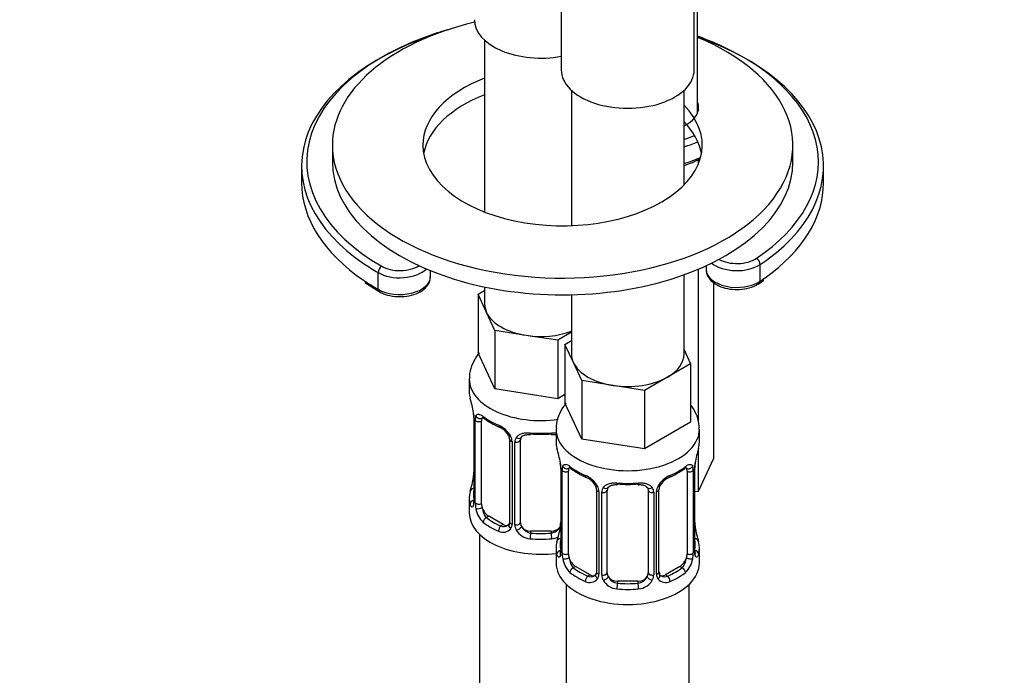
# Model space of a CAD drawing. Units: millimetres. Extents: x 0 to 1478, y 0 to 1758.
# Drawn here: x 481 to 577, y 336 to 400 of the extents above; entities that cross this region are included whole.
import ezdxf
from ezdxf import colors
from ezdxf.entities.mleader import LeaderData, LeaderLine
from ezdxf.math import Vec2, Vec3

# ---------------------------------------------------------------- set-up
doc = ezdxf.new("R2010")
doc.units = ezdxf.units.MM
doc.layers.add('DV5_Défaut', color=7, linetype='Continuous')
doc.layers.add('Défaut', color=7, linetype='Continuous')

# ---------------------------------------------------------------- blocks, each defined once
blk = doc.blocks.new('_DOT')
at = {"color": 0}
blk.add_line((0, 0), (-1, 0), dxfattribs=at)
at = {"color": 0, "const_width": 0.333}
blk.add_lwpolyline([(-0.1665, 0, 1), (0.1665, 0, 1)], format="xyb", close=True, dxfattribs=at)
blk = doc.blocks.new('SE4')
at = {"layer": 'DV5_Défaut', "color": 7, "linetype": 'Continuous'}
for p, q in [((547.303, 390.802), (547.303, 453.316)), ((533.974, 408.468), (533.974, 394.996)), ((546.974, 394.996), (546.974, 408.468)), ((526.489, 397.895), (526.489, 381.109)), ((534.974, 392.996), (534.974, 379.782)), ((545.974, 383.75), (545.974, 392.996)), ((511.61, 387.647), (511.61, 386.014)), ((556.61, 386.014), (556.61, 387.647)), ((547.385, 385.812), (547.385, 386.211)), ((508.61, 385.606), (508.61, 383.973)), ((559.61, 383.973), (559.61, 385.606)), ((521.201, 374.787), (521.201, 375.375)), ((547.385, 360.59), (547.385, 375.526)), ((548.142, 375.859), (548.142, 375.484)), ((553.413, 374.352), (553.413, 375.985)), ((516.079, 373.563), (516.079, 375.196)), ((545.974, 367.235), (545.974, 374.976)), ((553.312, 374.125), (553.789, 374.463)), ((514.781, 374.222), (516.183, 373.334)), ((525.855, 373.083), (526.489, 373.449)), ((526.489, 373.792), (526.489, 372.134)), ((548.88, 357.075), (548.88, 374.215)), ((526.677, 371.312), (525.855, 373.083)), ((525.855, 373.083), (525.855, 367.367)), ((534.974, 373.033), (534.974, 367.235)), ((527.498, 369.541), (526.677, 371.312)), ((530.566, 369.066), (527.498, 369.541)), ((527.498, 369.541), (527.498, 363.826)), ((533.633, 368.592), (530.566, 369.066)), ((534.974, 369.367), (533.633, 368.592)), ((533.633, 368.592), (533.633, 362.877)), ((534.34, 368.184), (534.974, 368.55)), ((535.162, 366.413), (534.34, 368.184)), ((534.34, 368.184), (534.34, 362.468)), ((545.974, 367.653), (546.609, 366.286)), ((527.498, 363.826), (525.855, 367.367)), ((535.984, 364.642), (535.162, 366.413)), ((546.609, 366.286), (544.363, 364.989)), ((546.609, 366.286), (546.609, 360.57)), ((524.989, 364.785), (524.989, 363.541)), ((544.363, 364.989), (542.118, 363.693)), ((533.633, 362.877), (527.498, 363.826)), ((539.051, 364.167), (535.984, 364.642)), ((535.984, 364.642), (535.984, 358.927)), ((542.118, 363.693), (539.051, 364.167)), ((542.118, 363.693), (542.118, 357.978)), ((534.34, 363.285), (533.633, 362.877)), ((535.984, 358.927), (534.34, 362.468)), ((525.44, 361.014), (525.44, 352.951)), ((525.467, 360.93), (525.467, 352.867)), ((525.58, 352.71), (525.58, 360.773)), ((526.191, 352.62), (526.191, 360.683)), ((533.474, 359.886), (533.474, 358.642)), ((546.609, 360.57), (542.118, 357.978)), ((547.474, 358.642), (547.474, 359.886)), ((528.936, 358.909), (528.936, 350.846)), ((542.118, 357.978), (535.984, 358.927)), ((529.175, 358.698), (529.175, 350.634)), ((529.447, 350.569), (529.447, 358.632)), ((529.989, 350.755), (529.989, 358.818)), ((547.385, 353.855), (547.385, 357.999)), ((547.385, 353.855), (548.88, 357.075)), ((533.925, 356.115), (533.925, 348.052)), ((533.952, 356.031), (533.952, 347.968)), ((546.997, 347.968), (546.997, 356.031)), ((547.024, 348.052), (547.024, 356.115)), ((547.059, 356.526), (547.073, 356.625)), ((534.065, 347.811), (534.065, 355.874)), ((534.676, 347.721), (534.676, 355.784)), ((546.273, 355.784), (546.273, 347.721)), ((546.884, 355.874), (546.884, 347.811)), ((524.989, 353.192), (524.989, 351.721)), ((537.421, 354.01), (537.421, 345.947)), ((537.66, 353.799), (537.66, 345.735)), ((537.932, 345.67), (537.932, 353.733)), ((538.474, 345.856), (538.474, 353.919)), ((542.474, 353.919), (542.474, 345.856)), ((543.016, 353.733), (543.016, 345.67)), ((543.289, 345.735), (543.289, 353.799)), ((543.528, 345.947), (543.528, 354.01)), ((547.024, 353.799), (547.385, 353.855)), ((526.898, 351.395), (526.669, 351.263)), ((528.312, 350.579), (526.898, 351.395)), ((528.312, 350.579), (528.083, 350.447)), ((525.989, 349.64), (525.989, 103.506)), ((530.989, 349.939), (530.989, 349.752)), ((532.989, 349.939), (530.989, 349.939)), ((532.989, 349.939), (532.989, 349.752)), ((533.474, 348.293), (533.474, 346.822)), ((547.474, 346.822), (547.474, 348.293)), ((535.383, 346.496), (535.154, 346.364)), ((536.797, 345.68), (535.383, 346.496)), ((545.566, 346.496), (544.151, 345.68)), ((545.566, 346.496), (545.795, 346.364)), ((536.797, 345.68), (536.568, 345.548)), ((544.151, 345.68), (544.38, 345.548)), ((534.474, 344.741), (534.474, 98.607)), ((539.474, 345.04), (539.474, 344.853)), ((541.474, 345.04), (539.474, 345.04)), ((541.474, 345.04), (541.474, 344.853)), ((546.474, 98.607), (546.474, 344.741))]:
    blk.add_line(p, q, dxfattribs=at)
for centre, radius, start, end in [((543.449, 394.066), 8.772, 286.80787, 298.23375), ((510.816, 358.735), 14.858, 10.74783, 16.39413), ((522.712, 361), 2.728, 0.30409, 10.04808), ((521.913, 360.889), 3.555, 0.6583, 9.98841), ((526.685, 360.817), 1.106, 160.49269, 182.29717), ((530.551, 366.377), 6.802, 232.62146, 247.30838), ((526.872, 357.987), 2.495, 29.81977, 66.99983), ((527.203, 358.39), 1.854, 28.01692, 66.91427), ((528.367, 358.949), 0.565, 356.41308, 33.40469), ((528.013, 358.677), 1.162, 1.0203, 28.27498), ((530.232, 358.644), 0.785, 144.97125, 180.86406), ((530.182, 358.946), 0.175, 128.93995, 188.85627), ((519.302, 353.836), 14.858, 10.74783, 16.39413), ((561.648, 353.836), 14.858, 163.60597, 169.25206), ((531.197, 356.101), 2.728, 0.30409, 10.04808), ((530.398, 355.991), 3.555, 0.6583, 9.98841), ((535.17, 355.918), 1.106, 160.49269, 182.29717), ((539.036, 361.478), 6.802, 232.62146, 247.30838), ((541.851, 361.584), 6.924, 292.82184, 307.24831), ((545.78, 355.919), 1.104, 357.68409, 19.52604), ((550.548, 355.991), 3.552, 170.00785, 179.34544), ((549.044, 356.161), 2.018, 169.58194, 181.16787), ((510.816, 357.998), 14.858, 343.60587, 349.25217), ((522.902, 355.691), 2.535, 349.03564, 0.50145), ((535.357, 353.088), 2.495, 29.81977, 66.99983), ((535.688, 353.491), 1.854, 28.01692, 66.91427), ((545.592, 353.088), 2.495, 113.00039, 150.18002), ((545.261, 353.49), 1.855, 113.08037, 151.96663), ((536.852, 354.05), 0.565, 356.41308, 33.40469), ((536.498, 353.778), 1.162, 1.0203, 28.27498), ((538.718, 353.745), 0.785, 144.97125, 180.86406), ((538.668, 354.047), 0.175, 128.93995, 188.85627), ((542.231, 353.745), 0.785, 359.13105, 35.03364), ((544.45, 353.778), 1.161, 151.71862, 178.9861), ((544.14, 354.039), 0.606, 147.89748, 182.52152), ((524.448, 352.9), 0.99, 346.12698, 3.30646), ((524.175, 352.826), 1.293, 343.33854, 1.80837), ((528.474, 352.736), 2.895, 180.50925, 191.94833), ((527.932, 352.489), 2.316, 188.75417, 226.81523), ((528.365, 351.138), 0.746, 247.83029, 300.03085), ((528.679, 350.745), 0.238, 280.49538, 342.09269), ((528.396, 350.62), 0.779, 325.29366, 1.02771), ((530.545, 350.585), 1.098, 180.83698, 209.49085), ((531.167, 350.949), 1.21, 206.8319, 261.53893), ((532.817, 350.941), 1.202, 278.24899, 333.38019), ((519.302, 353.099), 14.858, 343.60587, 349.25217), ((531.387, 350.792), 2.535, 349.03564, 0.50145), ((549.761, 350.833), 2.737, 180.2906, 190.37031), ((561.648, 353.099), 14.858, 190.74794, 196.39403), ((528.29, 350.799), 0.972, 242.86661, 320.21211), ((531.077, 350.914), 1.723, 210.28712, 265.04531), ((532.901, 350.914), 1.723, 274.95482, 297.0251), ((532.934, 348.001), 0.99, 346.12698, 3.30646), ((532.66, 347.927), 1.293, 343.33854, 1.80837), ((536.96, 347.837), 2.895, 180.50925, 191.94833), ((543.99, 347.837), 2.894, 348.04934, 359.49307), ((548.287, 347.927), 1.291, 178.17711, 196.67599), ((547.966, 347.997), 0.941, 176.36079, 194.44451), ((536.417, 347.59), 2.316, 188.75417, 226.81523), ((544.532, 347.59), 2.316, 313.18423, 351.24637), ((536.85, 346.239), 0.746, 247.83029, 300.03085), ((537.165, 345.846), 0.238, 280.49538, 342.09269), ((536.881, 345.721), 0.779, 325.29366, 1.02771), ((539.03, 345.686), 1.098, 180.83698, 209.49085), ((539.652, 346.05), 1.21, 206.8319, 261.53893), ((541.302, 346.042), 1.202, 278.24899, 333.38019), ((541.919, 345.686), 1.098, 330.50418, 359.16799), ((544.067, 345.721), 0.779, 178.96595, 214.71268), ((544.095, 346.226), 0.735, 217.73064, 239.73575), ((543.781, 345.895), 0.248, 166.53408, 223.93288), ((544.095, 346.226), 0.735, 239.73575, 292.80783), ((536.775, 345.9), 0.972, 242.86661, 320.21211), ((539.563, 346.015), 1.723, 210.28712, 265.04531), ((541.386, 346.015), 1.723, 274.95482, 329.71275), ((544.174, 345.9), 0.972, 219.78724, 297.13404)]:
    blk.add_arc(centre, radius, start, end, dxfattribs=at)
for centre, major_axis, ratio, start_param, end_param in [((534.11, 387.647), (-22.5, 0), 0.57735, 5.104946, 6.283185), ((531.989, 399.895), (-6.5, 0), 0.57735, 0, 1.881184), ((534.11, 385.606), (25.5, 0), 0.57735, 2.090555, 3.850067), ((534.11, 386.014), (25, 0), 0.57735, 2.082803, 3.926991), ((534.11, 386.014), (25, 0), 0.57735, -4.252852, -4.200382), ((534.11, 387.647), (-22.5, 0), 0.57735, 0, 4.08587), ((534.11, 386.014), (25, 0), 0.57735, 0.912754, 1.014911), ((534.11, 385.606), (25.5, 0), 0.57735, -0.664347, 1.027047), ((534.11, 386.014), (25, 0), 0.57735, -0.712159, 0.912754), ((540.474, 394.996), (-6.5, 0), 0.57735, 0, 3.141593), ((534.11, 387.647), (-13.65, 0), 0.57735, 5.304771, 6.283185), ((534.11, 386.014), (-13.65, 0), 0.57735, 5.304771, 6.179394), ((543.303, 391.321), (4.1, 0), 0.57735, 0, 0.221314), ((534.11, 387.647), (-13.65, 0), 0.57735, 0, 3.658899), ((543.303, 391.321), (4.1, 0), 0.57735, 5.422085, 6.283185), ((534.11, 386.014), (-13.65, 0), 0.57735, 3.245384, 3.658899), ((543.303, 391.321), (6, 0), 0.57735, -1.109329, -0.905414), ((543.303, 390.913), (6.5, 0), 0.57735, 5.135952, 5.381318), ((534.11, 386.014), (-22.5, 0), 0.57735, 0, 3.141593), ((543.303, 389.28), (6.5, 0), 0.57735, 5.135952, 5.436064), ((534.11, 383.973), (25.5, 0), 0.57735, 3.141593, 3.845271), ((534.11, 383.973), (25.5, 0), 0.57735, -0.682297, 0), ((551.142, 377.525), (2.5, 0), 0.57735, 3.944646, 5.571027), ((553.034, 376.174), (-0.278, 0.416), 0.61805, 3.887589, 5.458385), ((534.11, 385.606), (25.5, 0), 0.57735, -6.995344, -6.947532), ((534.11, 385.606), (25.5, 0), 0.57735, 3.850067, 3.926991), ((516.433, 375.4), (-0.25, -0.433), 0.57735, 3.926991, 5.497787), ((518.201, 376.42), (-3, 0), 0.57735, 0.785398, 2.611888), ((518.201, 376.829), (-2.5, 0), 0.57735, 0.785398, 2.411779), ((551.142, 375.484), (3, 0), 0.57735, 3.141593, 5.571027), ((551.142, 377.117), (3, 0), 0.57735, 3.755295, 5.571027), ((534.11, 383.973), (25.5, 0), 0.57735, 3.845271, 3.926991), ((518.201, 374.787), (-3, 0), 0.57735, 0.785398, 3.141593), ((553.034, 374.541), (-0.278, 0.416), 0.61805, 3.141128, 3.887589), ((534.11, 383.973), (25.5, 0), 0.57735, -6.995344, -6.965482), ((516.433, 373.767), (0.25, 0.433), 0.57735, 2.356194, 3.141783), ((531.989, 372.134), (5.5, 0), 0.57735, 3.141593, 3.403392), ((531.989, 372.134), (-5.5, 0), 0.57735, 0.261799, 1.308997), ((531.989, 372.134), (5.5, 0), 0.57735, 4.45059, 5.286131), ((540.474, 367.235), (5.5, 0), 0.57735, 3.141593, 3.403392), ((540.474, 367.235), (-5.5, 0), 0.57735, 2.356194, 3.141593), ((540.474, 367.235), (-5.5, 0), 0.57735, 0.261799, 1.308997), ((531.989, 364.785), (-7, 0), 0.57735, 6.280322, 6.283185), ((531.989, 364.785), (-7, 0), 0.57735, 0, 1.813442), ((540.474, 367.235), (5.5, 0), 0.57735, 4.45059, 5.497787), ((531.989, 363.541), (7, 0), 0.57735, 3.141593, 3.293694), ((525.84, 361.014), (0.4, 0), 0.57735, 3.140767, 3.513239), ((526.005, 361.284), (0.373, -0.146), 0.85055, 3.855675, 5.740852), ((526.898, 360.275), (-0.5, 0.866), 0.57735, 0.338885, 0.785398), ((531.989, 363.541), (-7, 0), 0.57735, 0.633297, 0.937499), ((526.669, 361.286), (0.247, 0.314), 0.658162, 2.44473, 3.142143), ((525.946, 360.866), (0.4, 0), 0.57735, 3.555344, 5.371005), ((528.083, 360.469), (0.156, 0.368), 0.483207, 2.29088, 3.141116), ((528.083, 360.469), (0.156, 0.368), 0.483207, 3.141116, 3.161673), ((540.474, 359.886), (-7, 0), 0.57735, 0, 3.144948), ((540.474, 359.886), (-7, 0), 0.57735, 6.280322, 6.283185), ((529.205, 359.437), (0.359, 0.176), 0.358003, 3.120635, 4.05706), ((529.336, 358.909), (0.4, 0), 0.57735, 3.127798, 4.298637), ((529.726, 359.312), (-0.332, 0.222), 0.641506, 1.587428, 3.142819), ((530.989, 358.818), (-1, 0), 0.816497, 6.158888, 6.283185), ((531.989, 363.541), (-7, 0), 0.57735, 1.418695, 1.722897), ((530.989, 359.775), (0.035, 0.398), 0.123712, 2.191761, 3.147366), ((530.989, 359.775), (0.035, 0.398), 0.123712, 3.147366, 3.762557), ((531.989, 363.214), (6.6, 0), 0.57735, 4.560288, 4.86449), ((532.989, 359.775), (-0.035, 0.398), 0.123712, 2.520628, 3.124078), ((532.989, 359.775), (-0.035, 0.398), 0.123712, 3.124078, 4.091425), ((529.592, 358.848), (0.4, 0), 0.57735, 4.340743, 6.156403), ((540.474, 358.642), (7, 0), 0.57735, 3.141593, 3.293694), ((540.474, 358.642), (-7, 0), 0.57735, 2.989492, 3.141593), ((534.325, 356.115), (0.4, 0), 0.57735, 3.140767, 3.513239), ((534.49, 356.385), (0.373, -0.146), 0.85055, 3.855675, 5.740852), ((535.383, 355.376), (-0.5, 0.866), 0.57735, 0.338885, 0.785398), ((540.474, 358.642), (-7, 0), 0.57735, 0.633297, 0.937499), ((535.154, 356.387), (0.247, 0.314), 0.658162, 2.44473, 3.142143), ((540.474, 358.642), (7, 0), 0.57735, 5.345686, 5.649888), ((545.795, 356.387), (-0.247, 0.314), 0.658162, 3.140997, 3.838456), ((546.458, 356.385), (-0.373, -0.146), 0.85055, 0.542333, 2.42751), ((545.566, 355.376), (0.5, 0.866), 0.57735, 5.497787, 5.9443), ((546.624, 356.115), (-0.4, 0), 0.57735, 2.769946, 3.141593), ((546.624, 356.115), (-0.4, 0), 0.57735, 3.141593, 3.163957), ((546.674, 356.686), (-0.395, 0.063), 0.166114, 2.853764, 3.172227), ((525.789, 355.148), (0.395, -0.063), 0.166114, 3.175513, 3.653865), ((534.431, 355.967), (0.4, 0), 0.57735, 3.555344, 5.371005), ((536.568, 355.571), (0.156, 0.368), 0.483207, 2.29088, 3.141116), ((536.568, 355.571), (0.156, 0.368), 0.483207, 3.141116, 3.161673), ((544.38, 355.571), (-0.156, 0.368), 0.483207, 3.1201, 3.142099), ((544.38, 355.571), (-0.156, 0.368), 0.483207, 3.142099, 3.992305), ((546.517, 355.967), (-0.4, 0), 0.57735, 0.912181, 2.727841), ((525.465, 353.769), (0.387, -0.103), 0.80707, 1.846723, 3.352676), ((537.69, 354.538), (0.359, 0.176), 0.358003, 3.120635, 4.05706), ((538.212, 354.413), (-0.332, 0.222), 0.641506, 1.587428, 3.142819), ((540.474, 358.642), (-7, 0), 0.57735, 1.418695, 1.722897), ((539.474, 354.876), (0.035, 0.398), 0.123712, 2.191761, 3.147366), ((539.474, 354.876), (0.035, 0.398), 0.123712, 3.147366, 3.762557), ((540.474, 358.315), (6.6, 0), 0.57735, 4.560288, 4.86449), ((541.474, 354.876), (-0.035, 0.398), 0.123712, 2.520628, 3.124078), ((541.474, 354.876), (-0.035, 0.398), 0.123712, 3.124078, 4.091425), ((542.737, 354.413), (0.332, 0.222), 0.641506, 3.14512, 4.695758), ((543.258, 354.538), (-0.359, 0.176), 0.358003, 2.226125, 3.159313), ((531.989, 353.192), (7, 0), 0.57735, 2.989492, 3.293694), ((531.989, 353.518), (6.6, 0), 0.57735, 3.017713, 3.265472), ((537.821, 354.01), (0.4, 0), 0.57735, 3.127798, 4.298637), ((538.078, 353.949), (0.4, 0), 0.57735, 4.340743, 6.156403), ((539.474, 353.919), (-1, 0), 0.816497, 6.158888, 6.283185), ((542.871, 353.949), (-0.4, 0), 0.57735, 0.126783, 1.942443), ((543.128, 354.01), (-0.4, 0), 0.57735, 1.984548, 3.155952), ((525.465, 352.614), (-0.387, -0.103), 0.80707, 4.501306, 6.072102), ((525.789, 352.535), (0.381, -0.123), 0.86268, 3.128623, 3.728142), ((525.84, 352.951), (0.4, 0), 0.57735, 3.115132, 3.141593), ((525.84, 352.951), (0.4, 0), 0.57735, 3.141593, 3.513239), ((525.946, 352.803), (-0.4, 0), 0.57735, 0.413752, 2.229412), ((526.005, 352.234), (-0.392, -0.078), 0.178244, 0.357599, 2.242775), ((526.898, 352.212), (-0.5, 0.866), 0.57735, 0.785398, 1.231911), ((526.898, 352.212), (0.5, -0.866), 0.57735, 4.373504, 5.497787), ((531.989, 351.721), (-7, 0), 0.57735, 0, 1.784605), ((526.669, 350.937), (-0.247, -0.314), 0.658162, 4.015526, 5.586322), ((531.989, 353.518), (-6.6, 0), 0.57735, 0.633297, 0.937499), ((531.989, 353.192), (-7, 0), 0.57735, 0.633297, 0.937499), ((528.083, 350.12), (-0.156, -0.368), 0.483207, 3.861676, 5.432473), ((528.312, 351.395), (-0.5, 0.866), 0.57735, 2.356194, 3.141593), ((529.205, 350.386), (0.333, -0.222), 0.670791, 3.119919, 4.652076), ((529.336, 350.846), (0.4, 0), 0.57735, 3.141593, 4.298637), ((529.592, 350.784), (-0.4, 0), 0.57735, 1.19915, 3.01481), ((529.726, 350.262), (-0.355, -0.185), 0.387288, 0.98259, 2.867767), ((530.989, 350.755), (1, 0), 0.816497, 3.141593, 3.588106), ((530.989, 350.755), (1, 0), 0.816497, 3.588106, 4.712389), ((532.989, 350.755), (1, 0), 0.816497, 4.712389, 5.836672), ((534.274, 350.249), (0.395, -0.063), 0.166114, 3.175513, 3.653865), ((532.989, 350.755), (1, 0), 0.816497, 5.836672, 5.923077), ((534.252, 350.262), (0.355, -0.185), 0.387288, 3.415419, 3.783882), ((546.674, 350.249), (-0.395, -0.063), 0.166114, 2.62932, 3.429422), ((530.989, 349.425), (-0.035, -0.398), 0.123712, 3.762557, 5.333353), ((531.989, 353.518), (-6.6, 0), 0.57735, 1.418695, 1.722897), ((532.989, 349.425), (0.035, -0.398), 0.123712, 0.949832, 2.520628), ((531.989, 353.192), (7, 0), 0.57735, 4.560288, 4.86449), ((540.474, 348.293), (7, 0), 0.57735, 2.989492, 3.293694), ((533.951, 348.87), (0.387, -0.103), 0.80707, 1.846723, 3.352676), ((540.474, 348.619), (6.6, 0), 0.57735, 3.017713, 3.265472), ((546.998, 348.87), (-0.387, -0.103), 0.80707, 2.93051, 4.436462), ((540.474, 348.619), (-6.6, 0), 0.57735, 3.017713, 3.265472), ((540.474, 348.293), (-7, 0), 0.57735, 2.989492, 3.293694), ((533.951, 347.715), (-0.387, -0.103), 0.80707, 4.501306, 6.072102), ((534.274, 347.636), (0.381, -0.123), 0.86268, 3.128623, 3.728142), ((534.325, 348.052), (0.4, 0), 0.57735, 3.115132, 3.141593), ((534.325, 348.052), (0.4, 0), 0.57735, 3.141593, 3.513239), ((534.431, 347.904), (-0.4, 0), 0.57735, 0.413752, 2.229412), ((534.49, 347.335), (-0.392, -0.078), 0.178244, 0.357599, 2.242775), ((535.383, 347.313), (-0.5, 0.866), 0.57735, 0.785398, 1.231911), ((535.383, 347.313), (0.5, -0.866), 0.57735, 4.373504, 5.497787), ((545.566, 347.313), (0.5, 0.866), 0.57735, 3.926991, 5.051274), ((545.566, 347.313), (0.5, 0.866), 0.57735, 5.051274, 5.497787), ((546.458, 347.335), (0.392, -0.078), 0.178244, 4.04041, 5.925586), ((546.517, 347.904), (0.4, 0), 0.57735, 4.053773, 5.869434), ((546.624, 348.052), (-0.4, 0), 0.57735, 2.769946, 3.141593), ((546.998, 347.715), (0.387, -0.103), 0.80707, 0.211083, 1.781879), ((546.624, 348.052), (-0.4, 0), 0.57735, 3.141593, 3.162622), ((546.674, 347.636), (-0.381, -0.123), 0.86268, 2.555043, 3.150687), ((540.474, 346.822), (-7, 0), 0.57735, 0, 3.141593), ((535.154, 346.038), (-0.247, -0.314), 0.658162, 4.015526, 5.586322), ((540.474, 348.619), (-6.6, 0), 0.57735, 0.633297, 0.937499), ((540.474, 348.619), (6.6, 0), 0.57735, 5.345686, 5.649888), ((545.795, 346.038), (0.247, -0.314), 0.658162, 0.696863, 2.267659), ((540.474, 348.293), (-7, 0), 0.57735, 0.633297, 0.937499), ((536.568, 345.221), (-0.156, -0.368), 0.483207, 3.861676, 5.432473), ((536.797, 346.496), (-0.5, 0.866), 0.57735, 2.356194, 3.141593), ((537.69, 345.487), (0.333, -0.222), 0.670791, 3.119919, 4.652076), ((537.821, 345.947), (0.4, 0), 0.57735, 3.141593, 4.298637), ((538.078, 345.885), (-0.4, 0), 0.57735, 1.19915, 3.01481), ((538.212, 345.363), (-0.355, -0.185), 0.387288, 0.98259, 2.867767), ((539.474, 345.856), (1, 0), 0.816497, 3.141593, 3.588106), ((539.474, 345.856), (-1, 0), 0.816497, 0.446513, 1.570796), ((541.474, 345.856), (1, 0), 0.816497, 4.712389, 5.836672), ((541.474, 345.856), (1, 0), 0.816497, 5.836672, 6.283185), ((542.737, 345.363), (0.355, -0.185), 0.387288, 3.415419, 5.300595), ((542.871, 345.885), (0.4, 0), 0.57735, 3.268375, 5.084035), ((543.128, 345.947), (-0.4, 0), 0.57735, 1.984548, 3.141593), ((543.258, 345.487), (-0.333, -0.222), 0.670791, 1.631109, 3.516286), ((544.151, 346.496), (0.5, 0.866), 0.57735, 3.141593, 3.926991), ((544.38, 345.221), (0.156, -0.368), 0.483207, 0.850713, 2.421509), ((540.474, 348.293), (7, 0), 0.57735, 5.345686, 5.649888), ((539.474, 344.526), (-0.035, -0.398), 0.123712, 3.762557, 5.333353), ((540.474, 348.619), (-6.6, 0), 0.57735, 1.418695, 1.722897), ((541.474, 344.526), (0.035, -0.398), 0.123712, 0.949832, 2.520628), ((540.474, 348.293), (7, 0), 0.57735, 4.560288, 4.86449)]:
    blk.add_ellipse(centre, major_axis=major_axis, ratio=ratio, start_param=start_param, end_param=end_param, dxfattribs=at)
for points, knots in [([(548.156, 375.501), (548.15, 375.476), (548.104, 375.257), (548.289, 374.795), (548.706, 374.278), (549.366, 373.867), (550.211, 373.599), (551.173, 373.509), (552.129, 373.61), (552.862, 373.853), (553.19, 374.05), (553.312, 374.125)], [0, 0, 0, 0, 0.013115, 0.135656, 0.255893, 0.384602, 0.521016, 0.658161, 0.795477, 0.93419, 1, 1, 1, 1]), ([(516.183, 373.334), (516.329, 373.257), (516.689, 373.073), (517.467, 372.867), (518.43, 372.818), (519.382, 372.959), (520.225, 373.289), (520.828, 373.765), (521.166, 374.308), (521.17, 374.632), (521.169, 374.78)], [0, 0, 0, 0, 0.076489, 0.218891, 0.361025, 0.503585, 0.647876, 0.795643, 0.920268, 1, 1, 1, 1]), ([(525.979, 367.356), (525.882, 367.242), (525.577, 366.847), (525.197, 366.112), (524.974, 365.318), (525.01, 364.911), (525.02, 364.804)], [0, 0, 0, 0, 0.1600123, 0.5334789, 0.8952941, 1, 1, 1, 1]), ([(534.465, 362.457), (534.367, 362.343), (534.062, 361.948), (533.682, 361.213), (533.46, 360.419), (533.496, 360.012), (533.506, 359.905)], [0, 0, 0, 0, 0.160012, 0.533479, 0.895294, 1, 1, 1, 1]), ([(547.434, 359.902), (547.444, 360.091), (547.464, 360.579), (547.177, 361.44), (546.823, 362.029), (546.609, 362.303)], [0, 0, 0, 0, 0.198796, 0.601738, 1, 1, 1, 1]), ([(525.642, 361.187), (525.671, 361.253), (525.707, 361.299), (525.797, 361.358), (525.85, 361.37), (525.97, 361.36), (526.038, 361.339), (526.184, 361.266), (526.263, 361.215), (526.347, 361.149)], [0, 0, 0, 0, 0.25, 0.25, 0.5, 0.5, 0.75, 0.75, 1, 1, 1, 1]), ([(526.241, 361.08), (526.24, 361.08), (526.243, 361.08), (526.3, 361.061), (526.378, 361.002), (526.423, 360.968)], [0, 0, 0, 0, 0.125118, 0.581449, 1, 1, 1, 1]), ([(529.589, 359.095), (529.652, 359.183), (529.731, 359.257), (529.92, 359.383), (530.028, 359.433), (530.262, 359.508), (530.389, 359.533), (530.652, 359.558), (530.789, 359.559), (530.929, 359.546)], [0, 0, 0, 0, 0.25, 0.25, 0.5, 0.5, 0.75, 0.75, 1, 1, 1, 1]), ([(530.063, 359.088), (530.072, 359.104), (530.112, 359.171), (530.266, 359.283), (530.562, 359.372), (530.821, 359.399), (530.947, 359.376), (530.953, 359.374)], [0, 0, 0, 0, 0.075098, 0.388077, 0.677568, 0.986254, 1, 1, 1, 1]), ([(533.024, 359.371), (533.063, 359.376), (533.211, 359.393), (533.367, 359.375), (533.473, 359.35), (533.475, 359.35)], [0, 0, 0, 0, 0.224825, 0.985046, 1, 1, 1, 1]), ([(533.05, 359.546), (533.189, 359.559), (533.324, 359.558), (533.464, 359.545), (533.471, 359.544), (533.478, 359.543)], [0, 0, 0, 0, 0.947133, 0.947133, 1, 1, 1, 1]), ([(534.128, 356.288), (534.156, 356.354), (534.192, 356.4), (534.282, 356.459), (534.335, 356.471), (534.455, 356.461), (534.523, 356.44), (534.669, 356.367), (534.749, 356.316), (534.832, 356.25)], [0, 0, 0, 0, 0.25, 0.25, 0.5, 0.5, 0.75, 0.75, 1, 1, 1, 1]), ([(534.726, 356.181), (534.725, 356.181), (534.728, 356.181), (534.785, 356.162), (534.863, 356.103), (534.909, 356.069)], [0, 0, 0, 0, 0.125118, 0.581449, 1, 1, 1, 1]), ([(546.039, 356.066), (546.062, 356.085), (546.129, 356.141), (546.204, 356.178), (546.226, 356.18), (546.226, 356.18)], [0, 0, 0, 0, 0.199743, 0.685078, 1, 1, 1, 1]), ([(546.117, 356.25), (546.2, 356.316), (546.278, 356.367), (546.425, 356.44), (546.493, 356.461), (546.613, 356.471), (546.667, 356.459), (546.756, 356.401), (546.793, 356.354), (546.821, 356.288)], [0, 0, 0, 0, 0.25, 0.25, 0.5, 0.5, 0.75, 0.75, 1, 1, 1, 1]), ([(538.075, 354.196), (538.137, 354.284), (538.217, 354.358), (538.405, 354.484), (538.513, 354.534), (538.747, 354.609), (538.875, 354.634), (539.137, 354.659), (539.275, 354.66), (539.414, 354.647)], [0, 0, 0, 0, 0.25, 0.25, 0.5, 0.5, 0.75, 0.75, 1, 1, 1, 1]), ([(538.549, 354.189), (538.557, 354.205), (538.597, 354.272), (538.752, 354.384), (539.047, 354.473), (539.306, 354.5), (539.432, 354.477), (539.438, 354.475)], [0, 0, 0, 0, 0.075098, 0.388077, 0.677568, 0.986254, 1, 1, 1, 1]), ([(541.509, 354.472), (541.549, 354.477), (541.696, 354.495), (541.97, 354.462), (542.24, 354.359), (542.378, 354.246), (542.41, 354.175), (542.418, 354.155)], [0, 0, 0, 0, 0.081635, 0.357675, 0.636889, 0.915545, 1, 1, 1, 1]), ([(541.535, 354.647), (541.674, 354.66), (541.81, 354.659), (542.074, 354.634), (542.201, 354.609), (542.435, 354.534), (542.544, 354.484), (542.731, 354.359), (542.811, 354.284), (542.874, 354.196)], [0, 0, 0, 0, 0.25, 0.25, 0.5, 0.5, 0.75, 0.75, 1, 1, 1, 1]), ([(525.413, 352.456), (525.39, 352.391), (525.362, 352.346), (525.301, 352.294), (525.268, 352.288), (525.205, 352.311), (525.173, 352.341), (525.117, 352.435), (525.091, 352.499), (525.07, 352.579)], [0, 0, 0, 0, 0.25, 0.25, 0.5, 0.5, 0.75, 0.75, 1, 1, 1, 1]), ([(525.41, 352.669), (525.406, 352.657), (525.402, 352.641), (525.401, 352.637), (525.401, 352.637)], [0, 0, 0, 0, 0.685464, 1, 1, 1, 1]), ([(526.26, 352.228), (526.275, 352.131), (526.293, 352.036), (526.341, 351.848), (526.37, 351.757), (526.472, 351.503), (526.562, 351.359), (526.669, 351.263)], [0, 0, 0, 0, 0.25, 0.25, 0.5, 0.5, 1, 1, 1, 1]), ([(533.899, 347.557), (533.876, 347.492), (533.848, 347.447), (533.787, 347.395), (533.754, 347.389), (533.69, 347.412), (533.658, 347.442), (533.602, 347.536), (533.577, 347.6), (533.555, 347.68)], [0, 0, 0, 0, 0.25, 0.25, 0.5, 0.5, 0.75, 0.75, 1, 1, 1, 1]), ([(533.895, 347.77), (533.892, 347.758), (533.888, 347.742), (533.887, 347.739), (533.887, 347.738)], [0, 0, 0, 0, 0.685464, 1, 1, 1, 1]), ([(534.745, 347.329), (534.76, 347.232), (534.778, 347.137), (534.826, 346.949), (534.855, 346.858), (534.957, 346.605), (535.047, 346.46), (535.154, 346.364)], [0, 0, 0, 0, 0.25, 0.25, 0.5, 0.5, 1, 1, 1, 1]), ([(545.795, 346.364), (545.848, 346.412), (545.897, 346.471), (545.985, 346.609), (546.025, 346.688), (546.127, 346.942), (546.175, 347.136), (546.203, 347.329)], [0, 0, 0, 0, 0.25, 0.25, 0.5, 0.5, 1, 1, 1, 1]), ([(547.394, 347.68), (547.372, 347.6), (547.347, 347.537), (547.291, 347.442), (547.259, 347.412), (547.195, 347.389), (547.162, 347.395), (547.101, 347.447), (547.073, 347.492), (547.05, 347.557)], [0, 0, 0, 0, 0.25, 0.25, 0.5, 0.5, 0.75, 0.75, 1, 1, 1, 1]), ([(547.062, 347.739), (547.062, 347.738), (547.061, 347.742), (547.057, 347.757), (547.054, 347.765)], [0, 0, 0, 0, 0.592888, 1, 1, 1, 1])]:
    blk.add_open_spline(points, degree=3, knots=knots, dxfattribs=at)
for points in [[(542.396, 354.185), (542.443, 354.152), (542.465, 354.071), (542.461, 353.943)], [(528.93, 350.85), (528.93, 350.721), (528.908, 350.645), (528.864, 350.619)], [(537.415, 345.951), (537.415, 345.823), (537.393, 345.746), (537.35, 345.72)]]:
    blk.add_open_spline(points, degree=3, dxfattribs=at)

msp = doc.modelspace()

# ---------------------------------------------------------------- block references
at = {"layer": 'Défaut'}
msp.add_blockref('SE4', (0, 0), dxfattribs=at)

# ---------------------------------------------------------------- leaders
at = {"layer": 'Défaut', "color": 7, "linetype": 'Continuous'}
ml = msp.add_multileader_mtext('Standard', dxfattribs=at)
ml.set_content('{\\pxsm0.9;\\fSolid Edge ISO|b1||i0||c0|p34;\\W1.;09/05/2018\\P}', color=256)
ml.set_leader_properties()
ml.set_arrow_properties(name='DOT')
ml.build(insert=Vec2(0, 0))
ml.multileader.update_dxf_attribs({"leader_type": 0, "dogleg_length": 0, "arrow_head_size": 12})
ctx = ml.context
ctx.base_point, ctx.char_height, ctx.arrow_head_size, ctx.landing_gap_size = Vec3(1390.407, 1750.708), 12, 12, 4.2
notes = []
notes.append((ctx, [(0, (0, 0, 0), (0, 0), (1, 0), 1, [])]))
ctx.mtext.insert = Vec3(1392.407, 1756.828)
for ctx, leaders in notes:
    for number, flags, end, landing, length, lines in leaders:
        leader = LeaderData()
        leader.index, (leader.has_last_leader_line, leader.has_dogleg_vector, leader.attachment_direction) = number, flags
        leader.last_leader_point, leader.dogleg_vector, leader.dogleg_length = Vec3(end), Vec3(landing), length
        for number, points, colour, breaks in lines:
            line = LeaderLine()
            line.index, line.vertices, line.color, line.breaks = number, Vec3.list(points), colors.encode_raw_color(colour), breaks
            leader.lines.append(line)
        ctx.leaders.append(leader)

doc.saveas('drawing.dxf')
